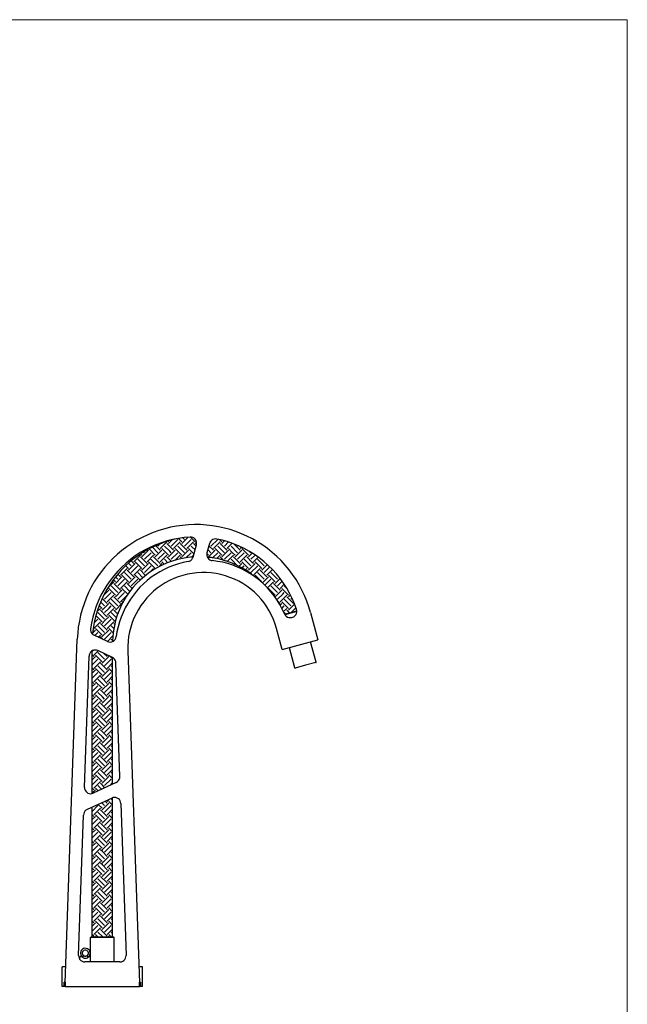
# Model space of a CAD drawing. Units: millimetres. Extents: x 20 to 995, y 27 to 1444.
# Drawn here: x 507 to 995, y 654 to 1444 of the extents above; entities that cross this region are included whole.
import ezdxf

# ---------------------------------------------------------------- set-up
doc = ezdxf.new("R2010")
doc.units = ezdxf.units.MM
doc.header["$LTSCALE"] = 50.8
doc.layers.add('MODEL', color=7, linetype='Continuous')
doc.layers.add('template', color=7, linetype='Continuous')

msp = doc.modelspace()

# ---------------------------------------------------------------- linework, layer by layer
at = {"layer": 'MODEL', "lineweight": -3}
for points in [[(740.83, 968.47), (739.45, 973.06), (737.87, 977.65), (736.05, 982.12), (733.97, 986.46), (731.71, 990.74), (729.19, 994.89), (726.49, 998.92), (723.59, 1002.76), (720.51, 1006.53), (717.24, 1010.05), (713.78, 1013.45), (710.19, 1016.66), (706.42, 1019.68), (702.45, 1022.51), (698.43, 1025.09), (694.21, 1027.54), (689.87, 1029.68), (685.47, 1031.7), (681, 1033.46), (676.41, 1034.97), (671.69, 1036.23), (666.97, 1037.23), (662.25, 1038.05), (657.41, 1038.62), (652.62, 1038.93), (647.78, 1038.99), (642.94, 1038.81), (638.09, 1038.37), (633.31, 1037.74), (628.59, 1036.79), (623.87, 1035.66), (619.22, 1034.28), (614.69, 1032.64), (610.22, 1030.82), (605.88, 1028.74), (601.6, 1026.41), (597.45, 1023.9), (593.48, 1021.19), (589.58, 1018.3), (585.87, 1015.15), (582.35, 1011.88), (578.95, 1008.42), (575.8, 1004.77), (572.78, 1000.99), (569.95, 997.03), (567.37, 993), (564.98, 988.79), (562.78, 984.45), (560.83, 980.04), (559.13, 975.51), (557.62, 970.92), (556.36, 966.26), (555.36, 961.55), (554.54, 956.76), (554.04, 951.92), (553.72, 947.14)], [(644.26, 1028.99), (639.54, 1028.55), (634.88, 1027.92), (630.23, 1027.04), (625.7, 1025.91), (621.17, 1024.46), (616.76, 1022.83), (612.48, 1020.94), (608.27, 1018.8), (604.18, 1016.47), (600.28, 1013.89), (596.44, 1011.06), (592.85, 1008.1), (589.39, 1004.89), (586.12, 1001.5), (582.98, 997.97), (580.15, 994.26), (577.44, 990.36), (574.99, 986.4), (572.72, 982.25), (570.71, 977.97), (568.95, 973.63), (567.44, 969.16), (566.18, 964.63), (565.17, 960.04), (564.35, 955.38)], [(638.15, 1028.43), (633.44, 1027.54), (628.84, 1026.41), (624.31, 1025.03), (619.85, 1023.39), (615.51, 1021.5), (611.23, 1019.43), (607.14, 1017.04), (603.11, 1014.46), (599.27, 1011.69), (595.56, 1008.73), (592.1, 1005.52), (588.77, 1002.13), (585.62, 998.54), (582.66, 994.83), (579.96, 990.93), (577.44, 986.9), (575.11, 982.75), (573.1, 978.47), (571.27, 974.07), (569.7, 969.6), (568.38, 965.01), (567.37, 960.41), (566.56, 955.7), (565.99, 950.98)], [(628.97, 1021.76), (634.32, 1027.1)], [(637.65, 1025.09), (634.95, 1027.86)], [(637.65, 1023.77), (642.75, 1028.87)], [(639.66, 1027.1), (638.34, 1028.43)], [(639.66, 1021.76), (645.01, 1027.1)], [(649.29, 1022.76), (649.48, 1023.9), (649.35, 1025.03), (648.98, 1026.16), (648.35, 1027.17), (647.53, 1027.99), (646.52, 1028.55), (645.39, 1028.87), (644.26, 1028.99)], [(648.35, 1025.09), (644.44, 1028.99)], [(665.59, 1027.42), (664.51, 1027.54), (663.51, 1027.42), (662.5, 1027.04), (661.56, 1026.48), (660.8, 1025.72), (660.24, 1024.84), (659.86, 1023.9)], [(660.43, 1025.15), (662.06, 1026.79)], [(660.99, 1021.76), (666.34, 1027.1)], [(729.7, 971.05), (728.06, 975.45), (726.24, 979.79), (724.1, 984.01), (721.77, 988.1), (719.25, 992), (716.48, 995.84), (713.53, 999.48), (710.32, 1002.94), (706.98, 1006.28), (703.46, 1009.36), (699.75, 1012.26), (695.91, 1014.96), (691.88, 1017.48), (687.73, 1019.74), (683.52, 1021.76), (679.17, 1023.52), (674.71, 1025.09), (670.18, 1026.41), (665.59, 1027.42)], [(669.68, 1025.09), (667.79, 1026.98)], [(616.32, 1014.46), (611.29, 1019.43)], [(618.27, 1016.41), (613.93, 1020.81)], [(620.29, 1018.42), (616.7, 1022.07)], [(618.27, 1021.76), (619.97, 1023.45)], [(620.29, 1019.74), (625.63, 1025.09)], [(626.95, 1014.46), (624.82, 1016.6), (621.61, 1019.74)], [(628.97, 1016.41), (627.84, 1017.6), (623.62, 1021.76)], [(630.98, 1018.42), (625.63, 1023.77)], [(626.95, 1025.09), (626.39, 1025.72)], [(626.95, 1023.77), (629.91, 1026.66)], [(630.98, 1019.74), (636.33, 1025.09)], [(637.65, 1014.46), (633, 1019.05), (632.3, 1019.74)], [(639.66, 1016.41), (634.32, 1021.76)], [(641.68, 1018.42), (639.66, 1020.37), (636.33, 1023.77)], [(641.68, 1019.74), (642.68, 1020.81)], [(642.68, 1020.81), (646.96, 1025.09)], [(642.75, 1009.36), (643.82, 1009.68), (644.76, 1010.24), (645.64, 1011), (646.27, 1011.94), (646.65, 1012.95), (649.29, 1022.76)], [(647.34, 1015.4), (643, 1019.74)], [(648.16, 1018.61), (645.64, 1021.06), (645.01, 1021.76)], [(649.04, 1021.76), (646.96, 1023.77)], [(648.35, 1023.77), (649.42, 1024.84)], [(659.86, 1023.9), (657.78, 1016.28), (657.66, 1015.21), (657.72, 1014.14), (658.03, 1013.14), (658.54, 1012.19), (659.23, 1011.38), (660.05, 1010.75), (661.05, 1010.31), (662.06, 1010.05)], [(660.99, 1016.41), (658.54, 1018.93)], [(663.01, 1018.42), (659.36, 1022.07)], [(663.01, 1019.74), (668.35, 1025.09)], [(669.68, 1014.46), (664.33, 1019.74)], [(668.67, 1019.43), (666.34, 1021.76)], [(673.7, 1018.42), (668.35, 1023.77)], [(671.69, 1016.41), (668.67, 1019.43)], [(669.68, 1023.77), (671.88, 1025.97)], [(671.69, 1021.76), (674.96, 1025.03)], [(673.7, 1019.74), (677.92, 1024.02)], [(678.1, 1016.66), (675.02, 1019.74)], [(682.38, 1016.41), (677.04, 1021.76)], [(684.33, 1018.42), (679.3, 1023.45)], [(682.38, 1021.76), (682.7, 1022.13)], [(684.33, 1019.74), (685.47, 1020.88)], [(691, 1014.46), (685.72, 1019.74)], [(646.65, 1013.01), (642.43, 1012.57), (638.22, 1011.88), (634, 1010.94), (629.91, 1009.68), (625.89, 1008.23), (621.92, 1006.53), (618.15, 1004.58), (614.43, 1002.44), (610.91, 1000.05), (607.51, 997.41), (604.3, 994.58), (601.22, 991.62), (598.39, 988.41), (595.69, 985.08), (593.29, 981.55), (591.03, 977.84), (589.02, 974.07), (587.32, 970.17), (585.75, 966.2), (584.49, 962.11), (583.48, 957.9), (582.73, 953.68), (582.22, 949.47), (582.03, 945.19)], [(598.96, 1009.11), (604.3, 1014.46)], [(607.64, 1005.78), (602.29, 1011.12)], [(609.65, 1007.73), (604.3, 1013.07)], [(605.63, 1014.46), (604.56, 1015.46)], [(605.63, 1013.07), (610.97, 1018.42)], [(607.64, 1016.41), (607.01, 1017.04)], [(607.64, 1011.12), (612.99, 1016.41)], [(609.65, 1018.42), (609.59, 1018.48)], [(609.65, 1009.11), (614.94, 1014.46)], [(618.27, 1005.78), (612.99, 1011.06), (612.99, 1011.12)], [(620.29, 1007.73), (614.94, 1013.07)], [(616.32, 1013.07), (621.61, 1018.42)], [(618.27, 1011.12), (623.12, 1015.91)], [(620.29, 1009.11), (625.63, 1014.46)], [(623.12, 1015.91), (623.62, 1016.41)], [(626.33, 1008.42), (623.62, 1011.12)], [(629.28, 1009.49), (625.63, 1013.07)], [(626.95, 1013.07), (632.3, 1018.42)], [(628.97, 1011.12), (634.32, 1016.41)], [(632.3, 1010.43), (636.33, 1014.46)], [(634.38, 1011), (634.32, 1011.12)], [(637.65, 1011.75), (636.33, 1013.07)], [(637.65, 1013.07), (643, 1018.42)], [(640.86, 1012.32), (645.01, 1016.41)], [(645.45, 1012.89), (646.96, 1014.46)], [(658.98, 1014.46), (657.72, 1015.72)], [(695.41, 997.66), (694.4, 998.48), (693.39, 999.23), (692.32, 999.99), (691.32, 1000.74), (690.81, 1001.06), (690.25, 1001.43), (689.74, 1001.81), (689.18, 1002.13), (688.67, 1002.5), (687.54, 1003.13), (687.04, 1003.51), (684.77, 1004.77), (683.64, 1005.34), (683.08, 1005.65), (682.51, 1005.9), (681.94, 1006.22), (681.38, 1006.47), (680.81, 1006.72), (680.24, 1007.03), (679.68, 1007.29), (679.05, 1007.54), (678.48, 1007.79), (677.85, 1008.04), (676.72, 1008.48), (675.52, 1008.92), (674.27, 1009.36), (673.7, 1009.55), (673.07, 1009.74), (672.44, 1009.93), (671.88, 1010.12), (671.25, 1010.31), (670.62, 1010.49), (669.99, 1010.68), (669.42, 1010.87), (668.79, 1011), (668.16, 1011.19), (666.91, 1011.44), (665.65, 1011.75), (664.39, 1011.94), (663.82, 1012.07), (662.57, 1012.32), (661.94, 1012.38), (661.31, 1012.51), (660.68, 1012.57), (659.36, 1012.7), (658.1, 1012.89)], [(658.98, 1013.07), (664.33, 1018.42)], [(662.25, 1012.32), (666.34, 1016.41)], [(665.65, 1011.75), (668.35, 1014.46)], [(671.06, 1010.37), (668.35, 1013.07)], [(669.68, 1013.07), (675.02, 1018.42)], [(671.69, 1011.12), (677.04, 1016.41)], [(674.02, 1009.43), (679.05, 1014.46)], [(681.88, 1006.22), (677.04, 1011.12)], [(680.37, 1014.46), (678.1, 1016.66)], [(684.33, 1007.73), (679.05, 1013.07)], [(680.37, 1013.07), (682.26, 1015.02), (685.72, 1018.42)], [(682.38, 1011.12), (687.67, 1016.41)], [(684.33, 1009.11), (687.73, 1012.45), (689.68, 1014.46)], [(693.02, 1005.78), (687.67, 1011.12)], [(694.09, 1008.67), (689.68, 1013.07)], [(691, 1013.07), (694.09, 1016.16)], [(693.02, 1016.41), (692.2, 1017.29)], [(693.02, 1011.12), (696.48, 1014.58)], [(695.03, 1009.11), (698.87, 1012.95)], [(703.71, 1005.78), (698.36, 1011.12)], [(642.75, 1009.36), (638.78, 1008.54), (634.82, 1007.54), (630.98, 1006.22), (627.21, 1004.77), (623.49, 1003.07), (619.91, 1001.12), (616.45, 999.04), (613.11, 996.72), (609.9, 994.2), (606.82, 991.56), (603.93, 988.66), (601.22, 985.71), (598.71, 982.5), (596.32, 979.23), (594.18, 975.77), (592.16, 972.24), (590.4, 968.53), (588.89, 964.82), (587.57, 960.98), (586.44, 957.02), (585.56, 953.05), (584.93, 949.09)], [(588.26, 998.41), (593.61, 1003.76)], [(594.93, 1003.76), (592.67, 1006.03)], [(596.94, 1005.78), (594.74, 1007.98)], [(594.93, 1002.44), (600.28, 1007.73)], [(598.96, 1007.73), (596.88, 1009.8)], [(596.94, 1000.43), (602.29, 1005.78)], [(598.96, 998.41), (604.3, 1003.76)], [(605.63, 1003.76), (600.28, 1009.11)], [(605.63, 1002.44), (610.97, 1007.73)], [(607.64, 1000.43), (612.99, 1005.78)], [(616.32, 1003.76), (610.97, 1009.11)], [(612.04, 1000.81), (614.94, 1003.76)], [(618.84, 1004.96), (621.61, 1007.73)], [(623.49, 1007.22), (621.61, 1009.11)], [(719.88, 967.4), (718.18, 971.17), (716.17, 974.88), (714.03, 978.47), (711.64, 981.87), (709, 985.14), (706.23, 988.29), (703.27, 991.24), (700.13, 994.01), (696.85, 996.65), (693.39, 998.98), (689.81, 1001.18), (686.09, 1003.13), (682.32, 1004.89), (678.42, 1006.4), (674.39, 1007.66), (670.37, 1008.73), (666.21, 1009.49), (662.06, 1010.05)], [(683.39, 1005.46), (685.72, 1007.73)], [(691, 1003.76), (685.72, 1009.11)], [(686.03, 1004.08), (687.67, 1005.78)], [(688.49, 1002.57), (689.68, 1003.76)], [(691, 1002.44), (696.04, 1007.41), (696.35, 1007.73)], [(693.02, 1000.43), (698.36, 1005.71), (698.36, 1005.78)], [(695.03, 1007.73), (694.09, 1008.67)], [(695.03, 998.41), (700.38, 1003.76)], [(701.7, 1003.76), (696.35, 1009.11)], [(701.7, 1002.44), (706.23, 1006.97)], [(703.71, 1000.43), (708.3, 1005.02)], [(584.24, 991.75), (589.58, 997.09)], [(586.25, 995.08), (584.36, 997.03)], [(588.26, 997.09), (586.12, 999.23)], [(594.93, 993.07), (589.58, 998.41)], [(596.94, 995.08), (591.6, 1000.43)], [(598.96, 997.09), (593.61, 1002.44)], [(713.53, 955.57), (712.39, 959.22), (711.07, 962.8), (709.5, 966.33), (707.74, 969.73), (705.73, 973), (703.52, 976.21), (701.13, 979.16), (698.55, 982.06), (695.78, 984.7), (692.83, 987.22), (689.74, 989.48), (686.54, 991.62), (683.2, 993.51), (679.74, 995.21), (676.22, 996.65), (672.57, 997.91), (668.86, 998.92), (665.08, 999.67), (661.24, 1000.18), (657.47, 1000.49), (653.57, 1000.49), (649.73, 1000.3), (645.96, 999.86), (642.18, 999.17), (638.41, 998.23), (634.76, 997.09), (631.17, 995.71), (627.71, 994.07), (624.31, 992.25), (621.04, 990.17), (617.89, 987.97), (614.94, 985.52), (612.17, 982.87), (609.53, 980.11), (607.01, 977.15), (604.75, 974.07), (602.73, 970.79), (600.84, 967.46), (599.21, 963.94), (597.83, 960.35), (596.63, 956.7), (595.69, 952.99), (594.93, 949.21), (594.49, 945.38), (594.24, 941.54), (594.24, 937.7)], [(594.93, 991.75), (600.28, 997.09)], [(604.18, 994.51), (600.28, 998.41)], [(606.32, 996.4), (602.29, 1000.43)], [(608.52, 998.23), (604.3, 1002.44)], [(691.57, 1000.55), (689.68, 1002.44)], [(696.29, 997.03), (696.35, 997.09)], [(701.7, 993.07), (696.35, 998.41)], [(703.71, 995.08), (698.36, 1000.43)], [(705.73, 997.09), (700.38, 1002.44)], [(702.2, 992.25), (707.05, 997.09)], [(705.73, 998.41), (710.32, 1003.01)], [(712.39, 993.07), (707.05, 998.41)], [(714.41, 995.08), (709.06, 1000.43)], [(712.39, 991.75), (716.48, 995.84)], [(578.38, 988.54), (582.91, 993.07)], [(584.24, 982.37), (584.24, 982.43), (578.95, 987.72)], [(586.25, 984.38), (580.9, 989.73)], [(584.24, 993.07), (582.6, 994.77)], [(588.26, 986.4), (582.91, 991.75)], [(586.25, 989.73), (591.6, 995.08)], [(588.26, 987.72), (593.61, 993.07)], [(594.3, 983.06), (589.58, 987.72)], [(595.94, 985.39), (591.6, 989.73)], [(597.7, 987.66), (593.61, 991.75)], [(596.94, 989.73), (602.29, 995.08)], [(704.28, 990.3), (709.06, 995.08)], [(706.23, 988.29), (711.07, 993.07)], [(712.39, 982.37), (707.05, 987.72)], [(714.41, 984.38), (709.06, 989.73)], [(716.36, 986.4), (711.07, 991.75)], [(714.41, 989.73), (718.18, 993.51)], [(716.36, 987.72), (719.82, 991.18)], [(723.09, 982.37), (717.74, 987.72)], [(722.4, 987.09), (719.76, 989.73)], [(577.57, 975.7), (573.67, 979.67)], [(574.99, 982.5), (578.95, 986.4)], [(575.62, 979.04), (580.9, 984.38)], [(577.57, 986.4), (577.32, 986.71)], [(577.57, 977.09), (582.91, 982.37)], [(588.26, 975.7), (583.29, 980.74), (582.91, 981.05)], [(584.24, 981.05), (589.58, 986.4)], [(586.25, 979.04), (591.6, 984.38)], [(588.26, 977.09), (593.61, 982.37)], [(712.39, 981.05), (717.74, 986.4)], [(714.41, 979.04), (718.5, 983.19), (719.76, 984.38)], [(716.36, 977.09), (719.94, 980.61), (721.71, 982.37)], [(727.05, 975.7), (721.71, 981.05)], [(723.09, 981.05), (724.79, 982.75)], [(725.04, 979.04), (726.11, 980.11)], [(569.51, 969.03), (572.28, 971.74)], [(573.6, 971.74), (571.27, 974.07)], [(575.62, 973.75), (572.41, 976.9)], [(573.6, 970.42), (578.95, 975.7)], [(575.62, 968.4), (579.27, 972.05)], [(577.57, 966.39), (582.91, 971.74)], [(584.24, 971.74), (580.65, 975.33), (578.95, 977.09)], [(579.27, 972.05), (580.9, 973.75)], [(586.25, 973.75), (581.91, 978.09), (580.9, 979.04)], [(584.24, 970.42), (589.58, 975.7)], [(590.21, 976.39), (589.58, 977.09)], [(591.66, 978.97), (591.6, 979.04)], [(716.36, 975.7), (714.6, 977.53)], [(716.42, 974.44), (717.74, 975.7)], [(723.09, 971.74), (717.74, 977.09)], [(717.8, 971.8), (719.76, 973.75)], [(719.13, 969.16), (721.71, 971.74)], [(721.83, 976.96), (719.76, 979.04)], [(725.04, 973.75), (721.83, 976.96)], [(723.09, 970.42), (728.12, 975.45)], [(725.1, 968.47), (725.23, 968.59), (729.19, 972.49)], [(727.05, 977.09), (727.31, 977.34)], [(573.6, 961.04), (568.63, 965.95)], [(575.62, 963.06), (570.27, 968.4)], [(577.57, 965.07), (577, 965.64), (572.28, 970.42)], [(576.12, 962.24), (578.95, 965.07)], [(584.24, 961.11), (578.95, 966.39)], [(585.12, 964.19), (580.9, 968.4)], [(586.12, 967.21), (582.91, 970.42)], [(586.25, 968.4), (586.75, 968.91)], [(720.82, 967.27), (719.76, 968.4)], [(719.88, 967.4), (720.51, 966.33), (721.33, 965.51), (722.27, 964.82), (723.4, 964.44), (724.6, 964.38), (725.73, 964.5), (726.3, 964.69), (727.37, 965.07), (728.31, 965.76), (729.07, 966.64), (729.63, 967.65), (729.95, 968.72), (729.95, 969.91), (729.7, 971.05)], [(720.01, 967.08), (729.95, 969.73)], [(729.95, 969.22), (720.26, 966.64)], [(723.97, 968.15), (721.71, 970.42)], [(740.83, 968.47), (745.93, 949.4)], [(566.93, 955.7), (572.28, 961.04)], [(567.31, 960.1), (570.27, 963.06)], [(573.6, 950.35), (568.25, 955.7)], [(575.62, 952.36), (570.27, 957.71)], [(577.57, 954.37), (574.99, 956.95), (572.28, 959.72)], [(573.6, 959.72), (576.12, 962.24)], [(575.62, 957.71), (580.9, 963.06)], [(577.57, 955.7), (582.91, 961.04)], [(582.54, 952.11), (578.95, 955.7)], [(583.04, 955.57), (580.9, 957.71)], [(583.73, 958.9), (582.91, 959.72)], [(564.35, 955.38), (564.35, 954.31), (564.54, 953.3), (564.92, 952.36), (565.55, 951.48), (566.3, 950.79), (567.19, 950.22)], [(566.12, 952.23), (568.25, 954.37)], [(566.93, 954.37), (566.43, 954.88)], [(577.94, 945.25), (567.19, 950.22)], [(567.81, 949.91), (570.27, 952.36)], [(570.52, 948.65), (572.28, 950.35)], [(574.42, 946.82), (573.92, 947.39), (572.28, 949.03)], [(573.6, 949.03), (574.04, 949.53)], [(574.04, 949.53), (578.95, 954.37)], [(575.62, 947.01), (580.9, 952.36)], [(577.82, 945.25), (582.29, 949.72)], [(577.94, 945.25), (579.01, 944.87), (580.15, 944.75), (581.34, 944.94), (582.41, 945.38), (583.35, 946.07), (584.11, 946.89), (584.61, 947.96), (584.93, 949.09)], [(717.24, 941.73), (713.53, 955.57)], [(745.93, 949.4), (746.68, 946.51)], [(544.1, 671.32), (553.72, 947.14)], [(579.14, 944.81), (578.95, 945)], [(582.03, 945.94), (580.9, 947.01)], [(717.99, 938.83), (717.24, 941.73)], [(717.99, 938.83), (746.68, 946.51)], [(724.03, 940.47), (723.91, 940.34), (723.91, 940.22)], [(728.25, 924.05), (723.91, 940.22)], [(740.9, 944.81), (740.83, 944.87), (740.71, 944.94)], [(745.24, 928.58), (740.9, 944.81)], [(559.51, 828.23), (563.16, 933.55)], [(581.84, 932.48), (570.21, 937.89), (569.2, 938.2), (568.13, 938.33), (567.06, 938.2), (566.05, 937.89), (565.11, 937.32), (564.29, 936.57), (563.73, 935.62), (563.35, 934.62), (563.16, 933.55)], [(565.68, 937.14), (566.68, 938.14)], [(565.68, 823.26), (565.68, 937.7)], [(566.93, 933.05), (565.68, 934.24)], [(565.68, 930.47), (568.25, 933.05)], [(566.93, 934.37), (570.39, 937.83)], [(573.6, 929.02), (568.25, 934.37)], [(575.62, 931.03), (570.27, 936.38)], [(573.6, 927.7), (578.95, 933.05)], [(577.57, 933.05), (574.92, 935.69)], [(577.57, 934.37), (577.63, 934.43)], [(581.97, 931.28), (579.89, 933.36)], [(584.99, 832.19), (586, 832.82), (586.81, 833.64), (587.38, 834.58), (587.76, 835.72), (587.89, 836.85), (584.68, 928.14), (584.55, 929.21), (584.11, 930.28), (583.54, 931.16), (582.73, 931.91), (581.84, 932.48)], [(581.97, 830.81), (581.97, 932.42)], [(594.24, 937.7), (603.55, 671.32)], [(565.68, 926.44), (570.27, 931.03)], [(566.93, 923.67), (572.28, 929.02)], [(575.62, 920.34), (570.27, 925.68)], [(577.57, 922.35), (573.85, 926.13), (572.28, 927.7)], [(575.62, 925.68), (580.9, 931.03)], [(577.57, 923.67), (581.97, 928.08)], [(581.97, 924.61), (580.9, 925.68)], [(728.25, 924.05), (728.31, 923.92), (728.44, 923.92)], [(745.11, 928.39), (736.81, 926.13), (728.44, 923.92)], [(745.11, 928.39), (745.24, 928.45), (745.24, 928.58)], [(566.93, 922.35), (565.68, 923.61)], [(565.68, 919.77), (568.25, 922.35)], [(565.68, 915.74), (570.27, 920.34)], [(566.93, 912.98), (572.28, 918.32)], [(573.6, 918.32), (568.25, 923.67)], [(577.57, 911.65), (573.85, 915.43), (572.28, 917)], [(573.6, 917), (578.95, 922.35)], [(575.62, 914.99), (580.9, 920.34)], [(577.57, 912.98), (581.97, 917.38)], [(581.97, 920.59), (578.95, 923.67)], [(566.93, 911.65), (565.68, 912.91)], [(565.68, 909.08), (568.25, 911.65)], [(565.68, 905.11), (570.27, 909.64)], [(573.6, 907.69), (568.25, 912.98)], [(575.62, 909.64), (570.27, 914.99)], [(573.6, 906.31), (578.95, 911.65)], [(575.62, 904.29), (580.9, 909.64)], [(581.97, 909.96), (578.95, 912.98)], [(581.97, 913.92), (580.9, 914.99)], [(566.93, 900.96), (565.68, 902.22)], [(565.68, 898.44), (568.25, 900.96)], [(566.93, 902.34), (572.28, 907.69)], [(573.6, 897), (568.25, 902.34)], [(575.62, 899.01), (573.85, 900.77), (570.27, 904.29)], [(577.57, 900.96), (573.85, 904.73), (572.28, 906.31)], [(573.6, 895.67), (573.85, 895.93), (578.95, 900.96)], [(577.57, 902.34), (581.97, 906.75)], [(581.97, 899.26), (578.95, 902.34)], [(581.97, 903.29), (580.9, 904.29)], [(565.68, 894.42), (570.27, 899.01)], [(566.93, 891.65), (572.28, 897)], [(575.62, 888.31), (570.27, 893.66)], [(577.57, 890.33), (573.85, 894.04), (572.28, 895.67)], [(575.62, 893.66), (580.9, 899.01)], [(577.57, 891.65), (581.97, 896.05)], [(581.97, 892.59), (580.9, 893.66)], [(566.93, 890.33), (565.68, 891.52)], [(565.68, 887.75), (568.25, 890.33)], [(565.68, 883.72), (570.27, 888.31)], [(566.93, 880.95), (572.28, 886.3)], [(573.6, 886.3), (568.25, 891.65)], [(577.57, 879.63), (573.85, 883.41), (572.28, 884.98)], [(573.6, 884.98), (578.95, 890.33)], [(575.62, 882.96), (580.9, 888.31)], [(577.57, 880.95), (581.97, 885.36)], [(581.97, 888.56), (578.95, 891.65)], [(566.93, 879.63), (565.68, 880.89)], [(565.68, 877.05), (568.25, 879.63)], [(565.68, 873.09), (570.27, 877.62)], [(573.6, 875.6), (568.25, 880.95)], [(575.62, 877.62), (570.27, 882.96)], [(573.6, 874.28), (578.95, 879.63)], [(575.62, 872.27), (580.9, 877.62)], [(581.97, 877.93), (578.95, 880.95)], [(581.97, 881.9), (580.9, 882.96)], [(566.93, 868.94), (565.68, 870.19)], [(565.68, 866.36), (568.25, 868.94)], [(566.93, 870.32), (572.28, 875.6)], [(573.6, 864.97), (568.25, 870.32)], [(575.62, 866.98), (573.85, 868.68), (570.27, 872.27)], [(577.57, 868.94), (573.85, 872.71), (572.28, 874.28)], [(573.6, 863.65), (573.85, 863.84), (578.95, 868.94)], [(577.57, 870.32), (581.97, 874.72)], [(581.97, 867.24), (578.95, 870.32)], [(581.97, 871.2), (580.9, 872.27)], [(565.68, 862.39), (570.27, 866.98)], [(566.93, 859.62), (572.28, 864.97)], [(575.62, 856.29), (570.27, 861.64)], [(577.57, 858.3), (573.85, 862.01), (572.28, 863.65)], [(575.62, 861.64), (580.9, 866.98)], [(577.57, 859.62), (581.97, 864.03)], [(581.97, 860.57), (580.9, 861.64)], [(566.93, 858.3), (565.68, 859.5)], [(565.68, 855.72), (568.25, 858.3)], [(565.68, 851.7), (570.27, 856.29)], [(566.93, 848.93), (572.28, 854.28)], [(573.6, 854.28), (568.25, 859.62)], [(573.6, 852.95), (578.95, 858.3)], [(575.62, 850.94), (580.9, 856.29)], [(577.57, 848.93), (581.97, 853.33)], [(581.97, 856.54), (578.95, 859.62)], [(566.93, 847.61), (565.68, 848.87)], [(565.68, 845.03), (568.25, 847.61)], [(565.68, 841), (570.27, 845.59)], [(573.6, 843.58), (568.25, 848.93)], [(575.62, 845.59), (570.27, 850.94)], [(577.57, 847.61), (573.85, 851.38), (572.28, 852.95)], [(573.6, 842.26), (578.95, 847.61)], [(575.62, 840.25), (580.9, 845.59)], [(581.97, 845.85), (578.95, 848.93)], [(581.97, 849.87), (580.9, 850.94)], [(566.93, 836.91), (565.68, 838.17)], [(566.93, 838.23), (572.28, 843.58)], [(573.6, 832.95), (568.25, 838.23)], [(575.62, 834.9), (570.27, 840.25)], [(577.57, 836.91), (573.85, 840.69), (572.28, 842.26)], [(577.57, 838.23), (581.97, 842.64)], [(581.97, 835.21), (578.95, 838.23)], [(581.97, 839.18), (580.9, 840.25)], [(565.68, 834.33), (568.25, 836.91)], [(565.68, 830.37), (570.27, 834.9)], [(584.99, 832.19), (566.56, 823.57)], [(566.93, 827.6), (572.28, 832.95)], [(573.16, 826.66), (570.27, 829.61)], [(575.87, 827.91), (573.85, 829.99), (572.28, 831.56)], [(573.6, 831.56), (578.95, 836.91)], [(575.62, 829.61), (580.9, 834.9)], [(579.77, 829.74), (581.97, 832)], [(559.51, 828.23), (559.57, 827.16), (559.95, 826.03), (560.52, 825.08), (561.27, 824.27), (562.22, 823.64), (563.28, 823.26), (564.35, 823.13), (565.49, 823.26), (566.56, 823.57)], [(566.93, 826.28), (565.68, 827.47)], [(565.68, 823.7), (568.25, 826.28)], [(570.46, 825.4), (568.25, 827.6)], [(581.59, 819.67), (561.59, 810.36), (560.64, 809.79), (559.89, 809.04), (559.26, 808.1), (558.88, 807.09), (558.75, 806.02)], [(565.68, 808.98), (570.27, 813.57)], [(573.6, 811.56), (570.58, 814.58)], [(575.62, 813.57), (573.35, 815.83)], [(573.6, 810.23), (578.95, 815.58)], [(575.62, 808.22), (580.9, 813.57)], [(577.57, 815.58), (576.06, 817.09)], [(577.57, 816.9), (579.27, 818.6)], [(581.97, 813.82), (578.95, 816.9)], [(581.97, 817.85), (580.9, 818.92)], [(588.64, 815.33), (588.45, 816.4), (588.07, 817.41), (587.51, 818.35), (586.69, 819.11), (585.75, 819.67), (584.74, 819.99), (583.67, 820.11), (582.6, 819.99), (581.59, 819.67)], [(581.97, 708.31), (581.97, 819.8)], [(588.64, 815.33), (592.85, 693.28)], [(554.79, 693.28), (558.75, 806.02)], [(565.68, 708.31), (565.68, 812.25)], [(566.93, 804.89), (565.68, 806.15)], [(566.93, 806.21), (572.28, 811.56)], [(573.6, 800.92), (568.25, 806.21)], [(575.62, 802.87), (570.27, 808.22)], [(577.57, 804.89), (573.85, 808.66), (572.28, 810.23)], [(577.57, 806.21), (581.97, 810.61)], [(581.97, 803.19), (578.95, 806.21)], [(581.97, 807.15), (580.9, 808.22)], [(565.68, 802.31), (568.25, 804.89)], [(565.68, 798.34), (570.27, 802.87)], [(566.93, 795.58), (572.28, 800.92)], [(577.57, 794.19), (573.85, 797.97), (572.28, 799.54)], [(573.6, 799.54), (578.95, 804.89)], [(575.62, 797.53), (580.9, 802.87)], [(577.57, 795.58), (581.97, 799.98)], [(566.93, 794.19), (565.68, 795.45)], [(565.68, 791.67), (568.25, 794.19)], [(565.68, 787.65), (570.27, 792.24)], [(566.93, 784.88), (572.28, 790.23)], [(573.6, 790.23), (568.25, 795.58)], [(575.62, 792.24), (573.85, 794), (570.27, 797.53)], [(573.6, 788.91), (573.85, 789.16), (578.95, 794.19)], [(575.62, 786.89), (580.9, 792.24)], [(581.97, 792.49), (578.95, 795.58)], [(581.97, 796.52), (580.9, 797.53)], [(566.93, 783.56), (565.68, 784.75)], [(565.68, 780.98), (568.25, 783.56)], [(573.6, 779.53), (568.25, 784.88)], [(575.62, 781.55), (570.27, 786.89)], [(577.57, 783.56), (573.85, 787.27), (572.28, 788.91)], [(573.6, 778.21), (578.95, 783.56)], [(577.57, 784.88), (581.97, 789.28)], [(581.97, 781.8), (578.95, 784.88)], [(581.97, 785.82), (580.9, 786.89)], [(565.68, 776.95), (570.27, 781.55)], [(566.93, 772.86), (565.68, 774.12)], [(566.93, 774.18), (572.28, 779.53)], [(573.6, 768.84), (568.25, 774.18)], [(575.62, 770.85), (570.27, 776.2)], [(577.57, 772.86), (573.85, 776.64), (572.28, 778.21)], [(575.62, 776.2), (580.9, 781.55)], [(577.57, 774.18), (581.97, 778.59)], [(581.97, 771.16), (578.95, 774.18)], [(581.97, 775.13), (580.9, 776.2)], [(565.68, 770.28), (568.25, 772.86)], [(565.68, 766.32), (570.27, 770.85)], [(566.93, 763.55), (572.28, 768.84)], [(577.57, 762.17), (573.85, 765.94), (572.28, 767.52)], [(573.6, 767.52), (578.95, 772.86)], [(575.62, 765.5), (580.9, 770.85)], [(577.57, 763.55), (581.97, 767.89)], [(566.93, 762.17), (565.68, 763.43)], [(565.68, 759.59), (568.25, 762.17)], [(565.68, 755.63), (570.27, 760.22)], [(566.93, 752.86), (572.28, 758.2)], [(573.6, 758.2), (568.25, 763.55)], [(575.62, 760.22), (573.85, 761.92), (570.27, 765.5)], [(573.6, 756.82), (578.95, 762.17)], [(575.62, 754.87), (580.9, 760.22)], [(581.97, 760.47), (578.95, 763.55)], [(581.97, 764.43), (580.9, 765.5)], [(566.93, 751.54), (565.68, 752.73)], [(565.68, 748.96), (568.25, 751.54)], [(573.6, 747.51), (568.25, 752.86)], [(575.62, 749.52), (570.27, 754.87)], [(577.57, 751.54), (572.28, 756.82)], [(573.6, 746.19), (578.95, 751.54)], [(577.57, 752.86), (581.97, 757.26)], [(581.97, 749.77), (578.95, 752.86)], [(581.97, 753.8), (580.9, 754.87)], [(565.68, 744.93), (570.27, 749.52)], [(566.93, 742.16), (572.28, 747.51)], [(575.62, 738.83), (570.27, 744.17)], [(577.57, 740.84), (573.85, 744.61), (572.28, 746.19)], [(575.62, 744.17), (580.9, 749.52)], [(577.57, 742.16), (581.97, 746.56)], [(581.97, 743.1), (580.9, 744.17)], [(566.93, 740.84), (565.68, 742.1)], [(565.68, 738.26), (568.25, 740.84)], [(565.68, 734.23), (570.27, 738.83)], [(566.93, 731.47), (572.28, 736.81)], [(573.6, 736.81), (568.25, 742.16)], [(577.57, 730.14), (573.85, 733.92), (572.28, 735.49)], [(573.6, 735.49), (578.95, 740.84)], [(575.62, 733.48), (580.9, 738.83)], [(577.57, 731.47), (581.97, 735.87)], [(581.97, 739.08), (578.95, 742.16)], [(566.93, 730.14), (565.68, 731.4)], [(565.68, 727.56), (568.25, 730.14)], [(565.68, 723.6), (570.27, 728.13)], [(573.6, 726.18), (568.25, 731.47)], [(575.62, 728.13), (570.27, 733.48)], [(573.6, 724.8), (578.95, 730.14)], [(575.62, 722.85), (580.9, 728.13)], [(581.97, 728.45), (578.95, 731.47)], [(581.97, 732.41), (580.9, 733.48)], [(566.93, 719.51), (565.68, 720.71)], [(565.68, 716.93), (568.25, 719.51)], [(566.93, 720.83), (572.28, 726.18)], [(573.6, 715.48), (568.25, 720.83)], [(575.62, 717.5), (570.27, 722.85)], [(577.57, 719.51), (572.28, 724.8)], [(573.6, 714.16), (578.95, 719.51)], [(577.57, 720.83), (581.97, 725.24)], [(581.97, 717.75), (578.95, 720.83)], [(581.97, 721.78), (580.9, 722.85)], [(565.68, 712.91), (570.27, 717.5)], [(566.93, 710.14), (572.28, 715.48)], [(574.11, 708.31), (570.27, 712.15)], [(577.57, 708.82), (573.85, 712.59), (572.28, 714.16)], [(575.62, 712.15), (580.9, 717.5)], [(577.57, 710.14), (581.97, 714.54)], [(581.97, 711.08), (580.9, 712.15)], [(564.92, 708.31), (564.54, 708.12), (564.42, 707.81)], [(564.42, 693.78), (564.42, 707.81)], [(583.23, 707.81), (564.42, 707.81)], [(564.92, 708.31), (582.73, 708.31)], [(566.93, 708.82), (565.68, 710.01)], [(567.75, 708.31), (568.25, 708.82)], [(570.08, 708.31), (568.25, 710.14)], [(578.38, 708.31), (578.95, 708.82)], [(580.78, 708.31), (578.95, 710.14)], [(583.23, 707.81), (583.1, 708.12), (582.73, 708.31)], [(583.23, 688.18), (583.23, 707.81)], [(563.91, 696.55), (563.41, 697.49), (562.72, 698.25), (561.84, 698.75), (560.89, 699.06), (559.82, 699.13), (558.82, 698.87), (557.94, 698.43), (557.18, 697.74), (556.62, 696.86), (556.3, 695.85), (556.24, 694.85), (556.43, 693.84), (556.93, 692.96), (557.62, 692.14), (558.44, 691.58), (558.44, 693.4)], [(561.9, 693.4), (562.4, 694.03), (562.66, 694.79), (562.66, 695.54), (562.4, 696.29), (561.96, 696.93), (561.33, 697.37), (560.58, 697.62), (559.82, 697.62), (559.07, 697.37), (558.44, 696.93), (558, 696.29), (557.75, 695.54), (557.75, 694.79), (558, 694.03), (558.44, 693.4)], [(563.91, 693.78), (564.1, 694.66), (564.1, 695.67), (563.91, 696.55)], [(554.79, 693.28), (554.85, 692.21), (555.23, 691.07), (555.8, 690.13), (556.62, 689.31), (557.56, 688.68), (558.63, 688.31), (559.76, 688.18)], [(555.73, 690.26), (555.73, 692.14)], [(557.56, 692.14), (555.73, 692.14)], [(559.82, 692.71), (559.64, 692.77), (559.51, 692.77), (559.26, 692.9), (559.13, 692.9), (559.01, 692.96), (558.94, 693.02), (558.82, 693.09), (558.63, 693.28), (558.57, 693.28), (558.5, 693.34), (558.5, 693.4), (558.44, 693.4)], [(558.44, 691.58), (559.32, 691.26), (560.2, 691.14), (561.08, 691.26), (561.9, 691.58)], [(587.95, 688.18), (559.76, 688.18)], [(559.82, 692.71), (560.58, 692.71)], [(561.9, 693.4), (561.84, 693.34), (561.84, 693.28), (561.78, 693.28), (561.65, 693.15), (561.52, 693.09), (561.46, 693.02), (561.08, 692.83), (560.96, 692.83), (560.83, 692.77), (560.7, 692.77), (560.58, 692.71)], [(561.9, 691.58), (562.78, 692.14), (563.41, 692.9), (563.91, 693.78)], [(561.9, 693.4), (561.9, 691.58)], [(564.42, 692.14), (562.78, 692.14)], [(564.42, 688.18), (564.42, 693.78)], [(587.95, 688.18), (589.08, 688.31), (590.15, 688.68), (591.09, 689.31), (591.85, 690.13), (592.41, 691.07), (592.79, 692.21), (592.85, 693.28)], [(541.7, 668.36), (541.7, 684.22)], [(544.54, 684.22), (541.7, 684.22)], [(605.94, 684.22), (603.11, 684.22)], [(605.94, 668.36), (605.94, 684.22)], [(544.16, 671.82), (543.28, 671.82)], [(544.1, 671.82), (544.1, 668.36), (543.28, 668.36), (543.28, 671.82)], [(544.1, 671.32), (544.1, 671.82)], [(544.1, 671.32), (544.1, 668.36)], [(603.55, 671.32), (603.55, 671.82), (604.37, 671.82)], [(603.55, 671.32), (603.55, 668.36), (603.61, 668.36)], [(605.94, 668.36), (603.61, 668.36), (603.61, 671.82)], [(604.37, 671.82), (604.37, 668.36)], [(543.28, 668.36), (541.7, 668.36)], [(544.1, 668.36), (603.55, 668.36)]]:
    msp.add_lwpolyline(points, dxfattribs=at)
at = {"layer": 'template', "color": 7, "linetype": 'Continuous', "lineweight": 5, "flags": 128}
msp.add_lwpolyline([(995, 1443.97), (20, 1443.97), (20, 43.97), (995, 43.97), (995, 1443.97)], dxfattribs=at)

doc.saveas('drawing.dxf')
